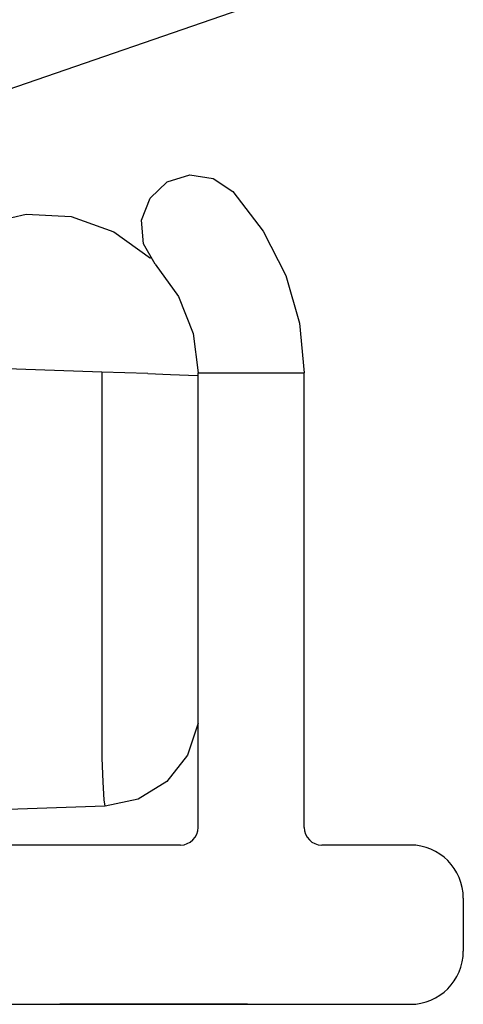
# Model space of a CAD drawing. Extents: x 2 to 31.4, y 0.8 to 21.6.
# Drawn here: x 31.2 to 31.4, y 0.8 to 1.3 of the extents above; entities that cross this region are included whole.
import ezdxf

# ---------------------------------------------------------------- set-up
doc = ezdxf.new("R2010")
doc.units = 0
doc.header["$MEASUREMENT"] = 0
doc.layers.add('TFR-TRI', color=7, linetype='Continuous')

msp = doc.modelspace()

# ---------------------------------------------------------------- linework, layer by layer
at = {"layer": 'TFR-TRI', "color": 153, "linetype": 'Continuous'}
for p, q in [((31.131565, 1.256226), (31.30722, 1.316709)), ((31.14966, 1.191152), (31.174547, 1.197002)), ((31.174547, 1.197002), (31.200077, 1.195617)), ((31.200077, 1.195617), (31.224186, 1.18711)), ((31.224186, 1.18711), (31.24493, 1.172167)), ((31.217487, 1.107822), (31.063581, 1.113197)), ((31.217487, 1.107822), (31.217487, 0.889882)), ((31.243534, 1.106913), (31.217487, 1.107822)), ((31.243534, 1.106913), (31.25635, 1.106465)), ((31.25635, 1.106465), (31.26646, 1.106112)), ((31.26646, 1.106112), (31.271893, 1.105922)), ((31.271893, 0.909364), (31.265902, 0.891335)), ((31.265902, 0.891335), (31.254133, 0.87642)), ((31.217487, 0.889882), (31.217489, 0.889768)), ((31.217489, 0.889768), (31.218073, 0.875924)), ((31.218073, 0.875924), (31.218641, 0.86603)), ((31.254133, 0.87642), (31.237993, 0.866399)), ((31.218641, 0.86603), (31.219059, 0.862454)), ((31.237993, 0.866399), (31.219406, 0.862466)), ((31.219059, 0.862454), (31.164396, 0.860545)), ((31.219406, 0.862466), (31.219059, 0.862454))]:
    msp.add_line(p, q, dxfattribs=at)
at = {"layer": 'TFR-TRI', "color": 4, "linetype": 'Continuous'}
for p, q in [((31.254471, 1.215216), (31.267214, 1.219198)), ((31.267214, 1.219198), (31.280422, 1.217255)), ((31.244715, 1.2061), (31.254471, 1.215216)), ((31.280422, 1.217255), (31.291481, 1.209774)), ((31.291481, 1.209774), (31.308685, 1.1875)), ((31.239883, 1.193654), (31.244715, 1.2061)), ((31.240929, 1.180344), (31.239883, 1.193654)), ((31.308685, 1.1875), (31.321424, 1.162405)), ((31.247646, 1.168806), (31.240929, 1.180344)), ((31.247646, 1.168806), (31.260828, 1.150585)), ((31.321424, 1.162405), (31.329252, 1.135372)), ((31.260828, 1.150585), (31.269083, 1.129666)), ((31.329252, 1.135372), (31.331892, 1.107353)), ((31.269083, 1.129666), (31.271893, 1.107353)), ((31.271893, 1.107353), (31.331892, 1.107353)), ((31.271893, 0.850477), (31.271893, 1.107353)), ((31.331892, 0.850477), (31.331892, 1.107353)), ((31.261892, 0.840477), (30.968889, 0.840477)), ((31.391891, 0.840472), (31.341892, 0.840477)), ((31.421892, 0.810472), (31.421892, 0.780472)), ((24.351892, 0.750472), (31.391891, 0.750472))]:
    msp.add_line(p, q, dxfattribs=at)
at = {"layer": 'TFR-TRI', "color": 5, "linetype": 'Continuous'}
for p, q in [((31.194588, 0.750472), (31.19371, 0.750472)), ((31.19371, 0.750472), (31.194149, 0.750472)), ((31.194588, 0.750472), (31.19371, 0.750472)), ((31.19371, 0.750472), (31.194588, 0.750472)), ((31.194149, 0.750472), (31.194588, 0.750472)), ((31.195465, 0.750472), (31.194588, 0.750472)), ((31.194588, 0.750472), (31.196342, 0.750472)), ((31.195465, 0.750472), (31.194588, 0.750472)), ((31.194588, 0.750472), (31.195465, 0.750472)), ((31.246363, 0.750472), (31.195465, 0.750472)), ((31.195465, 0.750472), (31.208189, 0.750472)), ((31.246363, 0.750472), (31.195465, 0.750472)), ((31.195465, 0.750472), (31.232321, 0.750472)), ((31.246363, 0.750472), (31.195465, 0.750472)), ((31.195465, 0.750472), (31.246363, 0.750472)), ((31.208628, 0.750472), (31.195465, 0.750472)), ((31.195465, 0.750472), (31.208628, 0.750472)), ((31.246363, 0.750472), (31.195465, 0.750472)), ((31.195465, 0.750472), (31.224863, 0.750472)), ((31.224863, 0.750472), (31.195465, 0.750472)), ((31.195465, 0.750472), (31.246363, 0.750472)), ((31.246363, 0.750472), (31.195465, 0.750472)), ((31.195465, 0.750472), (31.224863, 0.750472)), ((31.224863, 0.750472), (31.195465, 0.750472)), ((31.195465, 0.750472), (31.246363, 0.750472)), ((31.246363, 0.750472), (31.195465, 0.750472)), ((31.195465, 0.750472), (31.246363, 0.750472)), ((31.246363, 0.750472), (31.195465, 0.750472)), ((31.195465, 0.750472), (31.246363, 0.750472)), ((31.246363, 0.750472), (31.195465, 0.750472)), ((31.195465, 0.750472), (31.226618, 0.750472)), ((31.226618, 0.750472), (31.195465, 0.750472)), ((31.195465, 0.750472), (31.246363, 0.750472)), ((31.246363, 0.750472), (31.195465, 0.750472)), ((31.195465, 0.750472), (31.226618, 0.750472)), ((31.226618, 0.750472), (31.195465, 0.750472)), ((31.195465, 0.750472), (31.246363, 0.750472)), ((31.246363, 0.750472), (31.195465, 0.750472)), ((31.195465, 0.750472), (31.208189, 0.750472)), ((31.195904, 0.750472), (31.195465, 0.750472)), ((31.246363, 0.750472), (31.195465, 0.750472)), ((31.195465, 0.750472), (31.208189, 0.750472)), ((31.195904, 0.750472), (31.195465, 0.750472)), ((31.195465, 0.750472), (31.19722, 0.750472)), ((31.196342, 0.750472), (31.195904, 0.750472)), ((31.196342, 0.750472), (31.195904, 0.750472)), ((31.196342, 0.750472), (31.196781, 0.750472)), ((31.246801, 0.750472), (31.196342, 0.750472)), ((31.197659, 0.750472), (31.196342, 0.750472)), ((31.196342, 0.750472), (31.198097, 0.750472)), ((31.197659, 0.750472), (31.196342, 0.750472)), ((31.196781, 0.750472), (31.19722, 0.750472)), ((31.19722, 0.750472), (31.198097, 0.750472)), ((31.19722, 0.750472), (31.198975, 0.750472)), ((31.198975, 0.750472), (31.197659, 0.750472)), ((31.198975, 0.750472), (31.197659, 0.750472)), ((31.198097, 0.750472), (31.198975, 0.750472)), ((31.198097, 0.750472), (31.198975, 0.750472)), ((31.198975, 0.750472), (31.199852, 0.750472)), ((31.199852, 0.750472), (31.198975, 0.750472)), ((31.198975, 0.750472), (31.199852, 0.750472)), ((31.199852, 0.750472), (31.198975, 0.750472)), ((31.198975, 0.750472), (31.201168, 0.750472)), ((31.199852, 0.750472), (31.200729, 0.750472)), ((31.200729, 0.750472), (31.199852, 0.750472)), ((31.199852, 0.750472), (31.201168, 0.750472)), ((31.200729, 0.750472), (31.199852, 0.750472)), ((31.200729, 0.750472), (31.201168, 0.750472)), ((31.202047, 0.750472), (31.200729, 0.750472)), ((31.202047, 0.750472), (31.200729, 0.750472)), ((31.201168, 0.750472), (31.201607, 0.750472)), ((31.201168, 0.750472), (31.202486, 0.750472)), ((31.201168, 0.750472), (31.203363, 0.750472)), ((31.201607, 0.750472), (31.202486, 0.750472)), ((31.203363, 0.750472), (31.202047, 0.750472)), ((31.203363, 0.750472), (31.202047, 0.750472)), ((31.202486, 0.750472), (31.203363, 0.750472)), ((31.202486, 0.750472), (31.203802, 0.750472)), ((31.203363, 0.750472), (31.204241, 0.750472)), ((31.206873, 0.750472), (31.203363, 0.750472)), ((31.205118, 0.750472), (31.203363, 0.750472)), ((31.203363, 0.750472), (31.204241, 0.750472)), ((31.203802, 0.750472), (31.205118, 0.750472)), ((31.204241, 0.750472), (31.205118, 0.750472)), ((31.204241, 0.750472), (31.205118, 0.750472)), ((31.205118, 0.750472), (31.207312, 0.750472)), ((31.205118, 0.750472), (31.206434, 0.750472)), ((31.206873, 0.750472), (31.205118, 0.750472)), ((31.205118, 0.750472), (31.206873, 0.750472)), ((31.206434, 0.750472), (31.20775, 0.750472)), ((31.210382, 0.750472), (31.206873, 0.750472)), ((31.210382, 0.750472), (31.206873, 0.750472)), ((31.206873, 0.750472), (31.208628, 0.750472)), ((31.207312, 0.750472), (31.209505, 0.750472)), ((31.20775, 0.750472), (31.21126, 0.750472)), ((31.208189, 0.750472), (31.220913, 0.750472)), ((31.208189, 0.750472), (31.220913, 0.750472)), ((31.208189, 0.750472), (31.220913, 0.750472)), ((31.22179, 0.750472), (31.208628, 0.750472)), ((31.208628, 0.750472), (31.22179, 0.750472)), ((31.208628, 0.750472), (31.209944, 0.750472)), ((31.209505, 0.750472), (31.212137, 0.750472)), ((31.209944, 0.750472), (31.21126, 0.750472)), ((31.212137, 0.750472), (31.210382, 0.750472)), ((31.213894, 0.750472), (31.210382, 0.750472)), ((31.21126, 0.750472), (31.214771, 0.750472)), ((31.21126, 0.750472), (31.213017, 0.750472)), ((31.212137, 0.750472), (31.214771, 0.750472)), ((31.213894, 0.750472), (31.212137, 0.750472)), ((31.213017, 0.750472), (31.214771, 0.750472)), ((31.216087, 0.750472), (31.213894, 0.750472)), ((31.216087, 0.750472), (31.213894, 0.750472)), ((31.214771, 0.750472), (31.216526, 0.750472)), ((31.214771, 0.750472), (31.216965, 0.750472)), ((31.214771, 0.750472), (31.216526, 0.750472)), ((31.218281, 0.750472), (31.216087, 0.750472)), ((31.218281, 0.750472), (31.216087, 0.750472)), ((31.216526, 0.750472), (31.218281, 0.750472)), ((31.216526, 0.750472), (31.218281, 0.750472)), ((31.216965, 0.750472), (31.219158, 0.750472)), ((31.217842, 0.750472), (31.217403, 0.750472)), ((31.217403, 0.750472), (31.217842, 0.750472)), ((31.218281, 0.750472), (31.217842, 0.750472)), ((31.217842, 0.750472), (31.218281, 0.750472)), ((31.218281, 0.750472), (31.219597, 0.750472)), ((31.257771, 0.750472), (31.218281, 0.750472)), ((31.218281, 0.750472), (31.257771, 0.750472)), ((31.257771, 0.750472), (31.218281, 0.750472)), ((31.218281, 0.750472), (31.257771, 0.750472)), ((31.257771, 0.750472), (31.218281, 0.750472)), ((31.218281, 0.750472), (31.257771, 0.750472)), ((31.257771, 0.750472), (31.218281, 0.750472)), ((31.218281, 0.750472), (31.257771, 0.750472)), ((31.220913, 0.750472), (31.218281, 0.750472)), ((31.220913, 0.750472), (31.218281, 0.750472)), ((31.218281, 0.750472), (31.22179, 0.750472)), ((31.218719, 0.750472), (31.218281, 0.750472)), ((31.218281, 0.750472), (31.218719, 0.750472)), ((31.219158, 0.750472), (31.218719, 0.750472)), ((31.218719, 0.750472), (31.219158, 0.750472)), ((31.220036, 0.750472), (31.219158, 0.750472)), ((31.219158, 0.750472), (31.219597, 0.750472)), ((31.219158, 0.750472), (31.223547, 0.750472)), ((31.220913, 0.750472), (31.219158, 0.750472)), ((31.219158, 0.750472), (31.220474, 0.750472)), ((31.219597, 0.750472), (31.220913, 0.750472)), ((31.219597, 0.750472), (31.220036, 0.750472)), ((31.220036, 0.750472), (31.227057, 0.750472)), ((31.220474, 0.750472), (31.220036, 0.750472)), ((31.220913, 0.750472), (31.220036, 0.750472)), ((31.220036, 0.750472), (31.220474, 0.750472)), ((31.220913, 0.750472), (31.220474, 0.750472)), ((31.220474, 0.750472), (31.220913, 0.750472)), ((31.220474, 0.750472), (31.22179, 0.750472)), ((31.220913, 0.750472), (31.227057, 0.750472)), ((31.220913, 0.750472), (31.223108, 0.750472)), ((31.221352, 0.750472), (31.220913, 0.750472)), ((31.220913, 0.750472), (31.227057, 0.750472)), ((31.221352, 0.750472), (31.220913, 0.750472)), ((31.220913, 0.750472), (31.222229, 0.750472)), ((31.223547, 0.750472), (31.220913, 0.750472)), ((31.220913, 0.750472), (31.227057, 0.750472)), ((31.223547, 0.750472), (31.220913, 0.750472)), ((31.222668, 0.750472), (31.220913, 0.750472)), ((31.22179, 0.750472), (31.221352, 0.750472)), ((31.22179, 0.750472), (31.221352, 0.750472)), ((31.259525, 0.750472), (31.22179, 0.750472)), ((31.22179, 0.750472), (31.259525, 0.750472)), ((31.222668, 0.750472), (31.22179, 0.750472)), ((31.223108, 0.750472), (31.22179, 0.750472)), ((31.22179, 0.750472), (31.225302, 0.750472)), ((31.22179, 0.750472), (31.222668, 0.750472)), ((31.222229, 0.750472), (31.223547, 0.750472)), ((31.223547, 0.750472), (31.222668, 0.750472)), ((31.223547, 0.750472), (31.222668, 0.750472)), ((31.222668, 0.750472), (31.223547, 0.750472)), ((31.223108, 0.750472), (31.225302, 0.750472)), ((31.224424, 0.750472), (31.223108, 0.750472)), ((31.224424, 0.750472), (31.223547, 0.750472)), ((31.223547, 0.750472), (31.224863, 0.750472)), ((31.226179, 0.750472), (31.223547, 0.750472)), ((31.223547, 0.750472), (31.227934, 0.750472)), ((31.226179, 0.750472), (31.223547, 0.750472)), ((31.224424, 0.750472), (31.223547, 0.750472)), ((31.223547, 0.750472), (31.224424, 0.750472)), ((31.225302, 0.750472), (31.224424, 0.750472)), ((31.224863, 0.750472), (31.224424, 0.750472)), ((31.227057, 0.750472), (31.224424, 0.750472)), ((31.224424, 0.750472), (31.225302, 0.750472)), ((31.224863, 0.750472), (31.254259, 0.750472)), ((31.254259, 0.750472), (31.224863, 0.750472)), ((31.224863, 0.750472), (31.254259, 0.750472)), ((31.254259, 0.750472), (31.224863, 0.750472)), ((31.225302, 0.750472), (31.224863, 0.750472)), ((31.224863, 0.750472), (31.226179, 0.750472)), ((31.225302, 0.750472), (31.226618, 0.750472)), ((31.226179, 0.750472), (31.225302, 0.750472)), ((31.226179, 0.750472), (31.225302, 0.750472)), ((31.225302, 0.750472), (31.227495, 0.750472)), ((31.225302, 0.750472), (31.226618, 0.750472)), ((31.227057, 0.750472), (31.226179, 0.750472)), ((31.227057, 0.750472), (31.226179, 0.750472)), ((31.226179, 0.750472), (31.227057, 0.750472)), ((31.228811, 0.750472), (31.226179, 0.750472)), ((31.228811, 0.750472), (31.226179, 0.750472)), ((31.226618, 0.750472), (31.227934, 0.750472)), ((31.226618, 0.750472), (31.257771, 0.750472)), ((31.257771, 0.750472), (31.226618, 0.750472)), ((31.226618, 0.750472), (31.257771, 0.750472)), ((31.257771, 0.750472), (31.226618, 0.750472)), ((31.226618, 0.750472), (31.227934, 0.750472)), ((31.227057, 0.750472), (31.233198, 0.750472)), ((31.244608, 0.750472), (31.227057, 0.750472)), ((31.227057, 0.750472), (31.244608, 0.750472)), ((31.227057, 0.750472), (31.234077, 0.750472)), ((31.227934, 0.750472), (31.227057, 0.750472)), ((31.244608, 0.750472), (31.227057, 0.750472)), ((31.227057, 0.750472), (31.244608, 0.750472)), ((31.244608, 0.750472), (31.227057, 0.750472)), ((31.227057, 0.750472), (31.244608, 0.750472)), ((31.227057, 0.750472), (31.233198, 0.750472)), ((31.228811, 0.750472), (31.227057, 0.750472)), ((31.227057, 0.750472), (31.227934, 0.750472)), ((31.227057, 0.750472), (31.233198, 0.750472)), ((31.229689, 0.750472), (31.227057, 0.750472)), ((31.227495, 0.750472), (31.229689, 0.750472)), ((31.227934, 0.750472), (31.229689, 0.750472)), ((31.228811, 0.750472), (31.227934, 0.750472)), ((31.227934, 0.750472), (31.22925, 0.750472)), ((31.227934, 0.750472), (31.233198, 0.750472)), ((31.227934, 0.750472), (31.228811, 0.750472)), ((31.229689, 0.750472), (31.228811, 0.750472)), ((31.230566, 0.750472), (31.228811, 0.750472)), ((31.231443, 0.750472), (31.228811, 0.750472)), ((31.231443, 0.750472), (31.228811, 0.750472)), ((31.228811, 0.750472), (31.229689, 0.750472)), ((31.22925, 0.750472), (31.230566, 0.750472)), ((31.229689, 0.750472), (31.231443, 0.750472)), ((31.230566, 0.750472), (31.229689, 0.750472)), ((31.229689, 0.750472), (31.232321, 0.750472)), ((31.231443, 0.750472), (31.230566, 0.750472)), ((31.232321, 0.750472), (31.230566, 0.750472)), ((31.230566, 0.750472), (31.232759, 0.750472)), ((31.231443, 0.750472), (31.232759, 0.750472)), ((31.232321, 0.750472), (31.231443, 0.750472)), ((31.234077, 0.750472), (31.231443, 0.750472)), ((31.234077, 0.750472), (31.231443, 0.750472)), ((31.232321, 0.750472), (31.269178, 0.750472)), ((31.232759, 0.750472), (31.232321, 0.750472)), ((31.234077, 0.750472), (31.232321, 0.750472)), ((31.232321, 0.750472), (31.234955, 0.750472)), ((31.232759, 0.750472), (31.234077, 0.750472)), ((31.233198, 0.750472), (31.232759, 0.750472)), ((31.232759, 0.750472), (31.234955, 0.750472)), ((31.233198, 0.750472), (31.245485, 0.750472)), ((31.233639, 0.750472), (31.233198, 0.750472)), ((31.233198, 0.750472), (31.245485, 0.750472)), ((31.233198, 0.750472), (31.238464, 0.750472)), ((31.233198, 0.750472), (31.245485, 0.750472)), ((31.234077, 0.750472), (31.233639, 0.750472)), ((31.234077, 0.750472), (31.235394, 0.750472)), ((31.236271, 0.750472), (31.234077, 0.750472)), ((31.240219, 0.750472), (31.234077, 0.750472)), ((31.237148, 0.750472), (31.234077, 0.750472)), ((31.234955, 0.750472), (31.237587, 0.750472)), ((31.234955, 0.750472), (31.237587, 0.750472)), ((31.235394, 0.750472), (31.23671, 0.750472)), ((31.238464, 0.750472), (31.236271, 0.750472)), ((31.23671, 0.750472), (31.238026, 0.750472)), ((31.240219, 0.750472), (31.237148, 0.750472)), ((31.267424, 0.750472), (31.237587, 0.750472)), ((31.237587, 0.750472), (31.267424, 0.750472)), ((31.267424, 0.750472), (31.237587, 0.750472)), ((31.237587, 0.750472), (31.267424, 0.750472)), ((31.237587, 0.750472), (31.240219, 0.750472)), ((31.237587, 0.750472), (31.240219, 0.750472)), ((31.238026, 0.750472), (31.239342, 0.750472)), ((31.239342, 0.750472), (31.240658, 0.750472)), ((31.250311, 0.750472), (31.239342, 0.750472)), ((31.239342, 0.750472), (31.268301, 0.750472)), ((31.240219, 0.750472), (31.24329, 0.750472)), ((31.246363, 0.750472), (31.240219, 0.750472)), ((31.24329, 0.750472), (31.240219, 0.750472)), ((31.240219, 0.750472), (31.24329, 0.750472)), ((31.240658, 0.750472), (31.241974, 0.750472)), ((31.241974, 0.750472), (31.242851, 0.750472)), ((31.242851, 0.750472), (31.243729, 0.750472)), ((31.24329, 0.750472), (31.246363, 0.750472)), ((31.246363, 0.750472), (31.24329, 0.750472)), ((31.24329, 0.750472), (31.246363, 0.750472)), ((31.243729, 0.750472), (31.244608, 0.750472)), ((31.244608, 0.750472), (31.245485, 0.750472)), ((31.262157, 0.750472), (31.244608, 0.750472)), ((31.244608, 0.750472), (31.262157, 0.750472)), ((31.262157, 0.750472), (31.244608, 0.750472)), ((31.244608, 0.750472), (31.262157, 0.750472)), ((31.262157, 0.750472), (31.244608, 0.750472)), ((31.244608, 0.750472), (31.262157, 0.750472)), ((31.245485, 0.750472), (31.257771, 0.750472)), ((31.245485, 0.750472), (31.246363, 0.750472)), ((31.245485, 0.750472), (31.257771, 0.750472)), ((31.245485, 0.750472), (31.257771, 0.750472)), ((31.29726, 0.750472), (31.246363, 0.750472)), ((31.29726, 0.750472), (31.246363, 0.750472)), ((31.29726, 0.750472), (31.246363, 0.750472)), ((31.246363, 0.750472), (31.29726, 0.750472)), ((31.246363, 0.750472), (31.24724, 0.750472)), ((31.29726, 0.750472), (31.246363, 0.750472)), ((31.246363, 0.750472), (31.29726, 0.750472)), ((31.29726, 0.750472), (31.246363, 0.750472)), ((31.246363, 0.750472), (31.29726, 0.750472)), ((31.29726, 0.750472), (31.246363, 0.750472)), ((31.246363, 0.750472), (31.29726, 0.750472)), ((31.29726, 0.750472), (31.246363, 0.750472)), ((31.246363, 0.750472), (31.29726, 0.750472)), ((31.29726, 0.750472), (31.246363, 0.750472)), ((31.246363, 0.750472), (31.29726, 0.750472)), ((31.29726, 0.750472), (31.246363, 0.750472)), ((31.246363, 0.750472), (31.29726, 0.750472)), ((31.29726, 0.750472), (31.246363, 0.750472)), ((31.246363, 0.750472), (31.249434, 0.750472)), ((31.249872, 0.750472), (31.246363, 0.750472)), ((31.29726, 0.750472), (31.246363, 0.750472)), ((31.249872, 0.750472), (31.246363, 0.750472)), ((31.246363, 0.750472), (31.249872, 0.750472)), ((31.29726, 0.750472), (31.246801, 0.750472)), ((31.24724, 0.750472), (31.249872, 0.750472)), ((31.249434, 0.750472), (31.252504, 0.750472)), ((31.249872, 0.750472), (31.252504, 0.750472)), ((31.253382, 0.750472), (31.249872, 0.750472)), ((31.253382, 0.750472), (31.249872, 0.750472)), ((31.249872, 0.750472), (31.253382, 0.750472)), ((31.26128, 0.750472), (31.250311, 0.750472)), ((31.252504, 0.750472), (31.254259, 0.750472)), ((31.252504, 0.750472), (31.254259, 0.750472)), ((31.256016, 0.750472), (31.253382, 0.750472)), ((31.256016, 0.750472), (31.253382, 0.750472)), ((31.253382, 0.750472), (31.256016, 0.750472)), ((31.254259, 0.750472), (31.256016, 0.750472)), ((31.254259, 0.750472), (31.256016, 0.750472)), ((31.255577, 0.750472), (31.255138, 0.750472)), ((31.255138, 0.750472), (31.263474, 0.750472)), ((31.256016, 0.750472), (31.255577, 0.750472)), ((31.256016, 0.750472), (31.257771, 0.750472)), ((31.256454, 0.750472), (31.256016, 0.750472)), ((31.256016, 0.750472), (31.257332, 0.750472)), ((31.258648, 0.750472), (31.256016, 0.750472)), ((31.258648, 0.750472), (31.256016, 0.750472)), ((31.256016, 0.750472), (31.258648, 0.750472)), ((31.256893, 0.750472), (31.256454, 0.750472)), ((31.257771, 0.750472), (31.256893, 0.750472)), ((31.257332, 0.750472), (31.258648, 0.750472)), ((31.257771, 0.750472), (31.264351, 0.750472)), ((31.257771, 0.750472), (31.259525, 0.750472)), ((31.258648, 0.750472), (31.257771, 0.750472)), ((31.29726, 0.750472), (31.257771, 0.750472)), ((31.257771, 0.750472), (31.29726, 0.750472)), ((31.29726, 0.750472), (31.257771, 0.750472)), ((31.257771, 0.750472), (31.29726, 0.750472)), ((31.29726, 0.750472), (31.257771, 0.750472)), ((31.257771, 0.750472), (31.29726, 0.750472)), ((31.29726, 0.750472), (31.257771, 0.750472)), ((31.257771, 0.750472), (31.29726, 0.750472)), ((31.257771, 0.750472), (31.264351, 0.750472)), ((31.259525, 0.750472), (31.257771, 0.750472)), ((31.257771, 0.750472), (31.259964, 0.750472)), ((31.257771, 0.750472), (31.264351, 0.750472)), ((31.259525, 0.750472), (31.258648, 0.750472)), ((31.258648, 0.750472), (31.260841, 0.750472)), ((31.261719, 0.750472), (31.258648, 0.750472)), ((31.261719, 0.750472), (31.258648, 0.750472)), ((31.258648, 0.750472), (31.260841, 0.750472)), ((31.259525, 0.750472), (31.261719, 0.750472)), ((31.29726, 0.750472), (31.259525, 0.750472)), ((31.259525, 0.750472), (31.29726, 0.750472)), ((31.260403, 0.750472), (31.259525, 0.750472)), ((31.26128, 0.750472), (31.259525, 0.750472)), ((31.259964, 0.750472), (31.262157, 0.750472)), ((31.260841, 0.750472), (31.260403, 0.750472)), ((31.26128, 0.750472), (31.260841, 0.750472)), ((31.260841, 0.750472), (31.263035, 0.750472)), ((31.260841, 0.750472), (31.263035, 0.750472)), ((31.262596, 0.750472), (31.26128, 0.750472)), ((31.263035, 0.750472), (31.26128, 0.750472)), ((31.263035, 0.750472), (31.26128, 0.750472)), ((31.261719, 0.750472), (31.263912, 0.750472)), ((31.26479, 0.750472), (31.261719, 0.750472)), ((31.26479, 0.750472), (31.261719, 0.750472)), ((31.262157, 0.750472), (31.26479, 0.750472)), ((31.263912, 0.750472), (31.262596, 0.750472)), ((31.263035, 0.750472), (31.26479, 0.750472)), ((31.26479, 0.750472), (31.263035, 0.750472)), ((31.263035, 0.750472), (31.264351, 0.750472)), ((31.26479, 0.750472), (31.263035, 0.750472)), ((31.263474, 0.750472), (31.271811, 0.750472)), ((31.263912, 0.750472), (31.266108, 0.750472)), ((31.26479, 0.750472), (31.263912, 0.750472)), ((31.264351, 0.750472), (31.270933, 0.750472)), ((31.264351, 0.750472), (31.270933, 0.750472)), ((31.264351, 0.750472), (31.270933, 0.750472)), ((31.264351, 0.750472), (31.265669, 0.750472)), ((31.265669, 0.750472), (31.26479, 0.750472)), ((31.26479, 0.750472), (31.266546, 0.750472)), ((31.26523, 0.750472), (31.26479, 0.750472)), ((31.26479, 0.750472), (31.267424, 0.750472)), ((31.267424, 0.750472), (31.26479, 0.750472)), ((31.267424, 0.750472), (31.26479, 0.750472)), ((31.266108, 0.750472), (31.26479, 0.750472)), ((31.265669, 0.750472), (31.26523, 0.750472)), ((31.267424, 0.750472), (31.265669, 0.750472)), ((31.266546, 0.750472), (31.265669, 0.750472)), ((31.265669, 0.750472), (31.266546, 0.750472)), ((31.266108, 0.750472), (31.268301, 0.750472)), ((31.267424, 0.750472), (31.266108, 0.750472)), ((31.266546, 0.750472), (31.268301, 0.750472)), ((31.267424, 0.750472), (31.266546, 0.750472)), ((31.266546, 0.750472), (31.267424, 0.750472)), ((31.29726, 0.750472), (31.267424, 0.750472)), ((31.267424, 0.750472), (31.29726, 0.750472)), ((31.29726, 0.750472), (31.267424, 0.750472)), ((31.267424, 0.750472), (31.29726, 0.750472)), ((31.269178, 0.750472), (31.267424, 0.750472)), ((31.26874, 0.750472), (31.267424, 0.750472)), ((31.267424, 0.750472), (31.268301, 0.750472)), ((31.270056, 0.750472), (31.267424, 0.750472)), ((31.270056, 0.750472), (31.267424, 0.750472)), ((31.267424, 0.750472), (31.269178, 0.750472)), ((31.268301, 0.750472), (31.267424, 0.750472)), ((31.268301, 0.750472), (31.270056, 0.750472)), ((31.268301, 0.750472), (31.270056, 0.750472)), ((31.268301, 0.750472), (31.269178, 0.750472)), ((31.269178, 0.750472), (31.268301, 0.750472)), ((31.268301, 0.750472), (31.29726, 0.750472)), ((31.270056, 0.750472), (31.26874, 0.750472)), ((31.269178, 0.750472), (31.283218, 0.750472)), ((31.269617, 0.750472), (31.269178, 0.750472)), ((31.269178, 0.750472), (31.270494, 0.750472)), ((31.269178, 0.750472), (31.270933, 0.750472)), ((31.270494, 0.750472), (31.269178, 0.750472)), ((31.270056, 0.750472), (31.269617, 0.750472)), ((31.270056, 0.750472), (31.271811, 0.750472)), ((31.270494, 0.750472), (31.270056, 0.750472)), ((31.270056, 0.750472), (31.270933, 0.750472)), ((31.270933, 0.750472), (31.270056, 0.750472)), ((31.274443, 0.750472), (31.270056, 0.750472)), ((31.272249, 0.750472), (31.270056, 0.750472)), ((31.270933, 0.750472), (31.270494, 0.750472)), ((31.270494, 0.750472), (31.271811, 0.750472)), ((31.271811, 0.750472), (31.270494, 0.750472)), ((31.270933, 0.750472), (31.284096, 0.750472)), ((31.271372, 0.750472), (31.270933, 0.750472)), ((31.270933, 0.750472), (31.284096, 0.750472)), ((31.270933, 0.750472), (31.271811, 0.750472)), ((31.271811, 0.750472), (31.270933, 0.750472)), ((31.270933, 0.750472), (31.284096, 0.750472)), ((31.270933, 0.750472), (31.272249, 0.750472)), ((31.271811, 0.750472), (31.271372, 0.750472)), ((31.271811, 0.750472), (31.273565, 0.750472)), ((31.271811, 0.750472), (31.272688, 0.750472)), ((31.272688, 0.750472), (31.271811, 0.750472)), ((31.271811, 0.750472), (31.274004, 0.750472)), ((31.272249, 0.750472), (31.271811, 0.750472)), ((31.274443, 0.750472), (31.272249, 0.750472)), ((31.272249, 0.750472), (31.273565, 0.750472)), ((31.272688, 0.750472), (31.272249, 0.750472)), ((31.272688, 0.750472), (31.273565, 0.750472)), ((31.273565, 0.750472), (31.272688, 0.750472)), ((31.273565, 0.750472), (31.272688, 0.750472)), ((31.273565, 0.750472), (31.27532, 0.750472)), ((31.273565, 0.750472), (31.274004, 0.750472)), ((31.274443, 0.750472), (31.273565, 0.750472)), ((31.274004, 0.750472), (31.276199, 0.750472)), ((31.274004, 0.750472), (31.274443, 0.750472)), ((31.278831, 0.750472), (31.274443, 0.750472)), ((31.278831, 0.750472), (31.274443, 0.750472)), ((31.274443, 0.750472), (31.274881, 0.750472)), ((31.274881, 0.750472), (31.274443, 0.750472)), ((31.274881, 0.750472), (31.27532, 0.750472)), ((31.27532, 0.750472), (31.274881, 0.750472)), ((31.27532, 0.750472), (31.276638, 0.750472)), ((31.276199, 0.750472), (31.279709, 0.750472)), ((31.276638, 0.750472), (31.277954, 0.750472)), ((31.277954, 0.750472), (31.279709, 0.750472)), ((31.281025, 0.750472), (31.278831, 0.750472)), ((31.283218, 0.750472), (31.278831, 0.750472)), ((31.279709, 0.750472), (31.281464, 0.750472)), ((31.279709, 0.750472), (31.283218, 0.750472)), ((31.283218, 0.750472), (31.281025, 0.750472)), ((31.281464, 0.750472), (31.283657, 0.750472)), ((31.283218, 0.750472), (31.29726, 0.750472)), ((31.283218, 0.750472), (31.284973, 0.750472)), ((31.284973, 0.750472), (31.283218, 0.750472)), ((31.284973, 0.750472), (31.283218, 0.750472)), ((31.283657, 0.750472), (31.285852, 0.750472)), ((31.284096, 0.750472), (31.29726, 0.750472)), ((31.284096, 0.750472), (31.29726, 0.750472)), ((31.284096, 0.750472), (31.29726, 0.750472)), ((31.284973, 0.750472), (31.28673, 0.750472)), ((31.28673, 0.750472), (31.284973, 0.750472)), ((31.28673, 0.750472), (31.284973, 0.750472)), ((31.285852, 0.750472), (31.287169, 0.750472)), ((31.28673, 0.750472), (31.288046, 0.750472)), ((31.288046, 0.750472), (31.28673, 0.750472)), ((31.288046, 0.750472), (31.28673, 0.750472)), ((31.287169, 0.750472), (31.288485, 0.750472)), ((31.292433, 0.750472), (31.287607, 0.750472)), ((31.287607, 0.750472), (31.292433, 0.750472)), ((31.292433, 0.750472), (31.287607, 0.750472)), ((31.287607, 0.750472), (31.292433, 0.750472)), ((31.292433, 0.750472), (31.287607, 0.750472)), ((31.287607, 0.750472), (31.292433, 0.750472)), ((31.288046, 0.750472), (31.289362, 0.750472)), ((31.289362, 0.750472), (31.288046, 0.750472)), ((31.289362, 0.750472), (31.288046, 0.750472)), ((31.288485, 0.750472), (31.289362, 0.750472)), ((31.288485, 0.750472), (31.289801, 0.750472)), ((31.292871, 0.750472), (31.288485, 0.750472)), ((31.289362, 0.750472), (31.290239, 0.750472)), ((31.289362, 0.750472), (31.290678, 0.750472)), ((31.291994, 0.750472), (31.289362, 0.750472)), ((31.290678, 0.750472), (31.289362, 0.750472)), ((31.289801, 0.750472), (31.291117, 0.750472)), ((31.290239, 0.750472), (31.291555, 0.750472)), ((31.290678, 0.750472), (31.291994, 0.750472)), ((31.291994, 0.750472), (31.290678, 0.750472)), ((31.291117, 0.750472), (31.292433, 0.750472)), ((31.291555, 0.750472), (31.292871, 0.750472)), ((31.291994, 0.750472), (31.292871, 0.750472)), ((31.294626, 0.750472), (31.291994, 0.750472)), ((31.29331, 0.750472), (31.291994, 0.750472)), ((31.29726, 0.750472), (31.292433, 0.750472)), ((31.292433, 0.750472), (31.29726, 0.750472)), ((31.29726, 0.750472), (31.292433, 0.750472)), ((31.292433, 0.750472), (31.29726, 0.750472)), ((31.29726, 0.750472), (31.292433, 0.750472)), ((31.292433, 0.750472), (31.29726, 0.750472)), ((31.292433, 0.750472), (31.293749, 0.750472)), ((31.292871, 0.750472), (31.293749, 0.750472)), ((31.292871, 0.750472), (31.293749, 0.750472)), ((31.29726, 0.750472), (31.292871, 0.750472)), ((31.294626, 0.750472), (31.29331, 0.750472)), ((31.293749, 0.750472), (31.294626, 0.750472)), ((31.293749, 0.750472), (31.295504, 0.750472)), ((31.293749, 0.750472), (31.294626, 0.750472)), ((31.294626, 0.750472), (31.295504, 0.750472)), ((31.295504, 0.750472), (31.294626, 0.750472)), ((31.294626, 0.750472), (31.295504, 0.750472)), ((31.296383, 0.750472), (31.294626, 0.750472)), ((31.295504, 0.750472), (31.296383, 0.750472)), ((31.295504, 0.750472), (31.29726, 0.750472)), ((31.296383, 0.750472), (31.295504, 0.750472)), ((31.295504, 0.750472), (31.296383, 0.750472)), ((31.296383, 0.750472), (31.296822, 0.750472)), ((31.29726, 0.750472), (31.296383, 0.750472)), ((31.296383, 0.750472), (31.29726, 0.750472)), ((31.298138, 0.750472), (31.296383, 0.750472)), ((31.296822, 0.750472), (31.29726, 0.750472)), ((31.29726, 0.750472), (31.297699, 0.750472)), ((31.298138, 0.750472), (31.29726, 0.750472)), ((31.29726, 0.750472), (31.298138, 0.750472)), ((31.297699, 0.750472), (31.298138, 0.750472)), ((31.298138, 0.750472), (31.299015, 0.750472)), ((31.298576, 0.750472), (31.298138, 0.750472)), ((31.298138, 0.750472), (31.299015, 0.750472)), ((31.298576, 0.750472), (31.298138, 0.750472)), ((31.299015, 0.750472), (31.298576, 0.750472)), ((31.299015, 0.750472), (31.298576, 0.750472)), ((31.299015, 0.750472), (31.299892, 0.750472)), ((31.299454, 0.750472), (31.299015, 0.750472)), ((31.299015, 0.750472), (31.299454, 0.750472)), ((31.299454, 0.750472), (31.299015, 0.750472)), ((31.299892, 0.750472), (31.299454, 0.750472)), ((31.299454, 0.750472), (31.299892, 0.750472)), ((31.299892, 0.750472), (31.299454, 0.750472))]:
    msp.add_line(p, q, dxfattribs=at)
at = {"layer": 'TFR-TRI', "color": 4, "linetype": 'Continuous'}
for centre, radius, start, end in [((31.261892, 0.850477), 0.01, 270, 360), ((31.341892, 0.850477), 0.01, 180, 270), ((31.391891, 0.810472), 0.03, 0, 90), ((31.391891, 0.780472), 0.03, 270, 360)]:
    msp.add_arc(centre, radius, start, end, dxfattribs=at)

doc.saveas('drawing.dxf')
